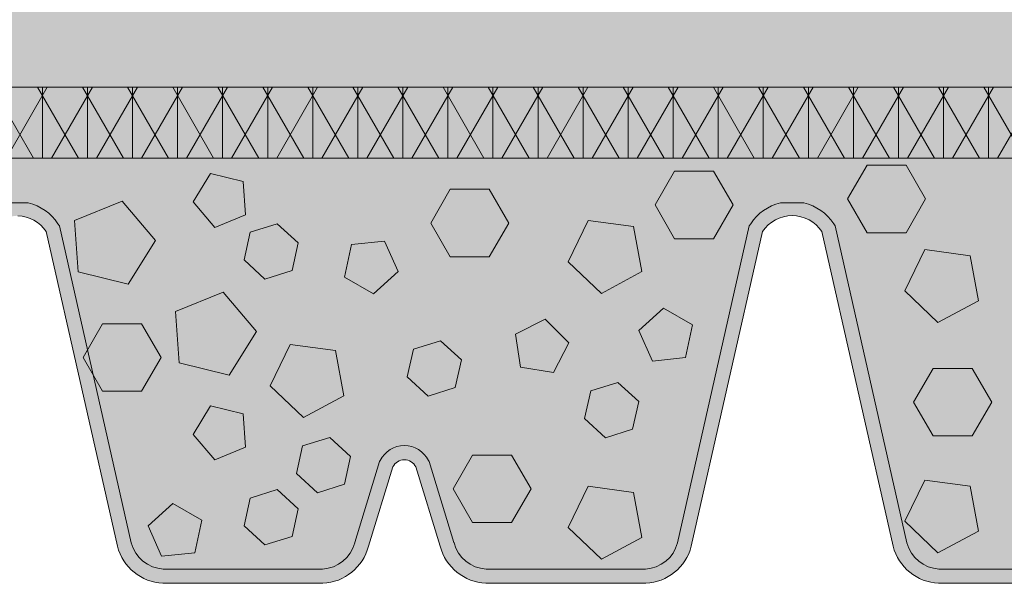
# Model space of a CAD drawing. Units: centimetres. Extents: x -18 to 82, y -505 to -358.
# Drawn here: x 47 to 61, y -474 to -466 of the extents above; entities that cross this region are included whole.
import ezdxf

# ---------------------------------------------------------------- set-up
doc = ezdxf.new("R2010")
doc.units = ezdxf.units.CM
for name, color, linetype, lineweight in [('Layout-Rahmen', 7, 'Continuous', 18), ('OG-Perl-Kreis 2', 7, 'Continuous', 13), ('OG_FKD', 7, 'Continuous', 18), ('OG_Kies-Fläche', 7, 'Continuous', 18), ('OG_Kies-Kreis 1', 7, 'Continuous', 18), ('OG_Kies-Kreis 2', 7, 'Continuous', 18), ('OG_Vliese-Filtervlies', 7, 'Continuous', 18)]:
    doc.layers.add(name, color=color, linetype=linetype, lineweight=lineweight)

# ---------------------------------------------------------------- blocks, each defined once
blk = doc.blocks.new('Gruppe-1')
at = {"layer": 'OG_FKD', "linetype": 'Continuous', "lineweight": 0, "true_color": 0xbbbbbb, "transparency": 33554687}
h = blk.add_hatch(color=9, dxfattribs=at)
edge = h.paths.add_edge_path()
edge.add_line((68.7889039231691, -7.777653954486937), (68.7889039231691, -1.979955549742067))
edge.add_line((68.7889039231691, -1.979955549742067), (-31.21109607683162, -1.979955549742067))
edge.add_line((-31.21109607683162, -1.979955549742067), (-31.21109607683148, -2.730351237505824))
edge.add_arc((-31.63086177388534, -3.29163309037101), 0.7008855532673547, 33.489378554381574, 53.20829847075572, ccw=False)
edge.add_line((-31.04633154521454, -2.904896784150674), (-31.02612981142412, -2.935430571338816))
edge.add_line((-31.02612981142412, -2.935430571338816), (-30.01465287686489, -7.408383638293823))
edge.add_arc((-29.53572566415282, -7.281795976091602), 0.4953743143300568, 194.8055503310825, 266.9462882508891)
edge.add_line((-29.5621152918052, -7.776466875630217), (-27.31795587632806, -7.776466875630217))
edge.add_arc((-27.34434550398043, -7.281795976094399), 0.4953743143272633, 273.0537117491272, 345.5163163150218)
edge.add_line((-26.86471472894142, -7.405691217854041), (-26.86358822404974, -7.401330223786021))
edge.add_line((-26.86358822404974, -7.401330223786021), (-26.51343722634539, -6.26059182959782))
edge.add_line((-26.51343722634539, -6.26059182959782), (-26.50588266516298, -6.245558833866812))
edge.add_arc((-26.16463541680669, -6.417046490894771), 0.3819132113761987, 89.9999999999921, 153.319008769917, ccw=False)
edge.add_arc((-26.16463541680668, -6.417046490894851), 0.3819132113762786, 26.680991230311918, 89.99999999999278, ccw=False)
edge.add_line((-25.823388168451, -6.245558833865493), (-25.81583360726828, -6.260591829597047))
edge.add_line((-25.81583360726828, -6.260591829597047), (-25.46568260956566, -7.401330223778655))
edge.add_line((-25.46568260956566, -7.401330223778655), (-25.46455610467348, -7.40569121784763))
edge.add_arc((-24.98492532963076, -7.281795976091763), 0.4953743143299014, 194.4836836844484, 266.9462882508765)
edge.add_line((-25.01131495728324, -7.776466875630217), (-22.76715554169624, -7.776466875629853))
edge.add_arc((-22.79354516938974, -7.28179597616701), 0.4953743142565834, 273.0537117543277, 345.194449664192)
edge.add_line((-22.31461795675915, -7.408383638389955), (-21.30314102218991, -2.935430571339817))
edge.add_line((-21.30314102218991, -2.935430571339816), (-21.28293928839934, -2.904896784151389))
edge.add_arc((-20.69840905972809, -3.29163309037108), 0.7008855532673722, 103.67533225890668, 146.5106214456827, ccw=False)
edge.add_line((-20.86411231000485, -2.61061694399375), (-20.53270580945156, -2.61061694399375))
edge.add_arc((-20.69840905972822, -3.291633090370868), 0.7008855532671431, 33.48937855432132, 76.32466774109707, ccw=False)
edge.add_line((-20.11387883105719, -2.904896784151265), (-20.09367709726663, -2.935430571339634))
edge.add_line((-20.09367709726663, -2.935430571339634), (-19.08220016269739, -7.408383638389862))
edge.add_arc((-18.60327295006674, -7.281795976166969), 0.4953743142566268, 194.8055503358004, 266.9462882456658)
edge.add_line((-18.6296625777603, -7.776466875629853), (-16.3855031621733, -7.776466875630217))
edge.add_arc((-16.41189278982586, -7.281795976091544), 0.4953743143301241, 273.0537117491315, 345.5163163155322)
edge.add_line((-15.93226201478297, -7.40569121784763), (-15.93113550989093, -7.401330223778655))
edge.add_line((-15.93113550989093, -7.401330223778655), (-15.58098451218867, -6.260591829598229))
edge.add_line((-15.58098451218867, -6.260591829598229), (-15.57342995100643, -6.245558833867312))
edge.add_arc((-15.23218270264982, -6.417046490894871), 0.3819132113762986, 89.99999999998897, 153.3190087699917, ccw=False)
edge.add_arc((-15.2321827026498, -6.417046490894842), 0.3819132113762689, 26.68099123042549, 89.99999999999193, ccw=False)
edge.add_line((-14.89093545429447, -6.245558833864811), (-14.88338089311165, -6.260591829596592))
edge.add_line((-14.88338089311165, -6.260591829596592), (-14.53322989540685, -7.401330223785931))
edge.add_line((-14.53322989540685, -7.401330223785931), (-14.53210339051508, -7.405691217853996))
edge.add_arc((-14.05247261547603, -7.281795976094375), 0.4953743143272892, 194.4836836849749, 266.9462882508689)
edge.add_line((-14.07886224312844, -7.776466875630217), (-11.83470282765126, -7.776466875630217))
edge.add_arc((-11.86109245530363, -7.281795976091673), 0.4953743143299855, 273.0537117491103, 345.1944496689239)
edge.add_line((-11.38216524259161, -7.408383638293822), (-10.37068830803283, -2.935430571339589))
edge.add_line((-10.37068830803283, -2.935430571339589), (-10.35048657424242, -2.904896784151492))
edge.add_arc((-9.765956345571485, -3.29163309037053), 0.7008855532667472, 103.67533225888701, 146.5106214457128, ccw=False)
edge.add_line((-9.931659595847862, -2.61061694399375), (-9.641271630372653, -2.610616943993774))
edge.add_arc((-9.806975206865586, -3.291633010996754), 0.7008855532672632, 33.457122730015726, 76.32464029561692, ccw=False)
edge.add_line((-9.222227349766502, -2.905225839224818), (-9.202042808792987, -2.935770994550535))
edge.add_line((-9.202042808792987, -2.935770994550535), (-8.193084174282188, -7.409292784166249))
edge.add_arc((-7.714085772369535, -7.282974763823935), 0.4953743143301597, 194.7732945068091, 266.9140324265869)
edge.add_line((-7.740753880868328, -7.777630728396457), (-5.496594821018084, -7.778894123511527))
edge.add_arc((-5.522705959460469, -7.284208445788217), 0.4953743143273867, 273.0214559248518, 345.4840604907234)
edge.add_line((-5.043145009769683, -7.408373685799257), (-5.04201604994621, -7.404013326611107))
edge.add_line((-5.04201604994621, -7.404013326611107), (-4.691222905885638, -6.263472237807969))
edge.add_line((-4.691222905885638, -6.263472237807969), (-4.683659882770256, -6.248443497452829))
edge.add_arc((-4.342509230949512, -6.420123239373954), 0.3819132113763836, 89.99999999999193, 153.2867529456002, ccw=False)
edge.add_arc((-4.342509230949476, -6.420123239373898), 0.3819132113763283, 26.64873540588752, 89.99999999999733, ccw=False)
edge.add_line((-4.001165494211113, -6.248827721588782), (-3.993619397356019, -6.263864967931317))
edge.add_line((-3.993619397356019, -6.263864967931317), (-3.644110656985163, -7.404800305956837))
edge.add_line((-3.644110656985163, -7.404800305956837), (-3.642986607381791, -7.40916193352354))
edge.add_arc((-3.163286159002757, -7.285536729285615), 0.4953743143299976, 194.4514278601758, 266.9140324265859)
edge.add_line((-3.189954267501548, -7.780192693857975), (-0.945795207541269, -7.781456088972864))
edge.add_arc((-0.9719063460248114, -7.286770411322588), 0.4953743142566227, 273.0214559300506, 345.1621938398927)
edge.add_line((-0.4930504743838128, -7.413627675285511), (0.5209444396603203, -2.941244748534677))
edge.add_line((0.5209444396603203, -2.941244748534678), (0.5411633598652088, -2.91072233916127))
edge.add_arc((1.12547577485, -3.29778765725762), 0.7008855532669986, 101.35324965935541, 146.4783656214133, ccw=False)
edge.add_line((0.987501249625916, -2.61061694399375), (1.28508886541781, -2.610616943993755))
edge.add_arc((1.147114340193795, -3.29778765725772), 0.7008855532670791, 33.52163437859667, 78.64675034065169, ccw=False)
edge.add_line((1.731426755178586, -2.910722339161225), (1.751645675383338, -2.941244748534678))
edge.add_line((1.751645675383338, -2.941244748534678), (2.765640589427562, -7.41362767528542))
edge.add_arc((3.244496461068492, -7.286770411322705), 0.4953743142565029, 194.8378061600861, 266.9785440699656)
edge.add_line((3.218385322585095, -7.781456088972869), (5.462544382545227, -7.780192693857972))
edge.add_arc((5.435876274046433, -7.28553672928556), 0.4953743143300491, 273.085967573414, 345.5485721398158)
edge.add_line((5.915576722425499, -7.409161933523569), (5.916700772028912, -7.404800305956837))
edge.add_line((5.916700772028912, -7.404800305956837), (6.266209512399451, -6.263864967931999))
edge.add_line((6.266209512399451, -6.263864967931999), (6.273755609254311, -6.248827721589751))
edge.add_arc((6.61509934599316, -6.4201232393739), 0.3819132113763294, 89.99999999999199, 153.3512645942751, ccw=False)
edge.add_arc((6.615099345993218, -6.420123239373805), 0.3819132113762359, 26.713247054462272, 90.00000000000068, ccw=False)
edge.add_line((6.956249997813643, -6.248443497452376), (6.963813020929114, -6.263472237807695))
edge.add_line((6.963813020929114, -6.263472237807695), (7.314606164989959, -7.404013326611107))
edge.add_line((7.314606164989959, -7.404013326611107), (7.315735124813477, -7.408373685799302))
edge.add_arc((7.795296074504241, -7.284208445788367), 0.4953743143273376, 194.5159395092655, 266.9785440751351)
edge.add_line((7.769184936061743, -7.778894123511622), (10.01334399591226, -7.777630728396457))
edge.add_arc((9.986675887413579, -7.282974763824265), 0.4953743143298249, 273.0859675734023, 345.2267054932177)
edge.add_line((10.46567428932597, -7.409292784166269), (11.47463292383688, -2.93577099455058))
edge.add_line((11.47463292383688, -2.93577099455058), (11.4948174648104, -2.905225839224863))
edge.add_arc((12.07956532190929, -3.291633010996413), 0.7008855532668901, 108.05942696356351, 146.542877270002, ccw=False)
edge.add_line((11.86228851539333, -2.625276238592574), (11.90724646737738, -2.61061694399375))
edge.add_line((11.90724646737738, -2.61061694399375), (12.25188417644133, -2.61061694399375))
edge.add_line((12.25188417644133, -2.61061694399375), (12.29684212842542, -2.62527623859262))
edge.add_arc((12.07956532190944, -3.291633010996582), 0.700885553267015, 33.45712273001669, 71.9405730364374, ccw=False)
edge.add_line((12.66431317900831, -2.905225839224772), (12.68449771998187, -2.93577099455058))
edge.add_line((12.68449771998187, -2.93577099455058), (13.69345635449274, -7.409292784166301))
edge.add_arc((14.17245475640525, -7.282974763824027), 0.4953743143300193, 194.7732945068087, 266.9140324265947)
edge.add_line((14.14578664790654, -7.777630728396412), (16.38994570775706, -7.778894123511577))
edge.add_arc((16.36383456931454, -7.284208445788416), 0.495374314327245, 273.021455924868, 345.4840604907429)
edge.add_line((16.84339551900523, -7.408373685799257), (16.8445244788288, -7.404013326611107))
edge.add_line((16.8445244788288, -7.404013326611107), (17.1953176228895, -6.263472237807695))
edge.add_line((17.1953176228895, -6.263472237807695), (17.20288064600497, -6.248443497452387))
edge.add_arc((17.54403129782551, -6.420123239373994), 0.3819132113764239, 89.99999999998357, 153.2867529455222, ccw=False)
edge.add_arc((17.54403129782556, -6.420123239373916), 0.3819132113763458, 26.64873540578219, 89.9999999999909, ccw=False)
edge.add_line((17.88537503456426, -6.248827721589419), (17.8929211314193, -6.263864967931999))
edge.add_line((17.8929211314193, -6.263864967931999), (18.24242987178984, -7.404800305956837))
edge.add_line((18.24242987178984, -7.404800305956837), (18.24355392139328, -7.409161933523622))
edge.add_arc((18.72325436977233, -7.285536729285683), 0.4953743143300232, 194.4514278601766, 266.9140324265813)
edge.add_line((18.6965862612735, -7.780192693858067), (20.9407453212337, -7.781456088972869))
edge.add_arc((20.91463418275027, -7.286770411322697), 0.4953743142565123, 273.0214559300392, 345.1621938399078)
edge.add_line((21.39349005439119, -7.413627675285466), (22.4074849684355, -2.941244748534678))
edge.add_line((22.4074849684355, -2.941244748534678), (22.42770388864012, -2.91072233916127))
edge.add_arc((23.01201630362503, -3.297787657257855), 0.700885553267225, 101.3532496593499, 146.4783656214024, ccw=False)
edge.add_line((22.87404177840097, -2.61061694399375), (23.17162939419279, -2.610616943993759))
edge.add_arc((23.03365486896849, -3.297787657258163), 0.7008855532675643, 33.52163437861822, 78.64675034063612, ccw=False)
edge.add_line((23.61796728395354, -2.91072233916118), (23.63818620415834, -2.941244748534632))
edge.add_line((23.63818620415834, -2.941244748534632), (24.65218111820239, -7.413627675285466))
edge.add_arc((25.13103698984326, -7.286770411322697), 0.4953743142564677, 194.8378061600937, 266.9785440699606)
edge.add_line((25.10492585135983, -7.781456088972822), (27.34908491132012, -7.780192693857975))
edge.add_arc((27.32241680282126, -7.28553672928559), 0.4953743143300264, 273.0859675734217, 345.5485721398241)
edge.add_line((27.80211725120032, -7.409161933523523), (27.80324130080369, -7.404800305956837))
edge.add_line((27.80324130080369, -7.404800305956837), (28.1527500411745, -6.263864967931363))
edge.add_line((28.1527500411745, -6.263864967931363), (28.16029613802952, -6.24882772158888))
edge.add_arc((28.50163987476791, -6.420123239373782), 0.3819132113762573, 89.99999999999358, 153.3512645941431, ccw=False)
edge.add_arc((28.50163987476793, -6.420123239373754), 0.3819132113762297, 26.713247054423505, 89.99999999999659, ccw=False)
edge.add_line((28.84279052658847, -6.248443497452558), (28.85035354970403, -6.263472237808014))
edge.add_line((28.85035354970403, -6.263472237808014), (29.2011466937646, -7.404013326611107))
edge.add_line((29.2011466937646, -7.404013326611107), (29.20227565358818, -7.408373685799338))
edge.add_arc((29.68183660327867, -7.284208445788509), 0.4953743143270422, 194.5159395092618, 266.9785440751733)
edge.add_line((29.65572546483652, -7.778894123511487), (31.89988452468676, -7.777630728396457))
edge.add_arc((31.873216416188, -7.282974763824106), 0.4953743143299866, 273.0859675734099, 345.226705493182)
edge.add_line((32.35221481810047, -7.409292784166451), (33.36117345261143, -2.935770994550535))
edge.add_line((33.36117345261143, -2.935770994550535), (33.38135799358511, -2.905225839224712))
edge.add_arc((33.96610585068396, -3.291633010996506), 0.7008855532669944, 103.67535970437041, 146.5428772699836, ccw=False)
edge.add_line((33.80040227419124, -2.61061694399375), (34.0907902396663, -2.61061694399375))
edge.add_arc((33.92508698938986, -3.291633090370752), 0.7008855532669802, 33.489378554305176, 76.32466774111168, ccw=False)
edge.add_line((34.50961721806086, -2.904896784151402), (34.52981895185133, -2.935430571339589))
edge.add_line((34.52981895185133, -2.935430571339589), (35.54129588641005, -7.408383638293822))
edge.add_arc((36.02022309912203, -7.281795976091644), 0.4953743143299633, 194.8055503310803, 266.9462882509038)
edge.add_line((35.99383347146979, -7.776466875630172), (38.23799288694688, -7.776466875630217))
edge.add_arc((38.21160325929448, -7.281795976094419), 0.4953743143272455, 273.053711749132, 345.5163163150236)
edge.add_line((38.69123403433348, -7.405691217854041), (38.6923605392253, -7.401330223785976))
edge.add_line((38.6923605392253, -7.401330223785976), (39.0425115369301, -6.260591829596683))
edge.add_line((39.0425115369301, -6.260591829596683), (39.05006609811269, -6.245558833865312))
edge.add_arc((39.39131334646821, -6.417046490894905), 0.3819132113762417, 89.9999999999934, 153.319008769646, ccw=False)
edge.add_arc((39.39131334646821, -6.417046490895027), 0.3819132113763639, 26.680991230044697, 89.99999999999312, ccw=False)
edge.add_line((39.73256059482476, -6.245558833867221), (39.74011515600712, -6.260591829598229))
edge.add_line((39.74011515600712, -6.260591829598229), (40.09026615370938, -7.4013302237787))
edge.add_line((40.09026615370938, -7.4013302237787), (40.09139265860144, -7.405691217847679))
edge.add_arc((40.57102343364429, -7.28179597609158), 0.4953743143300867, 194.4836836844706, 266.9462882508715)
edge.add_line((40.54463380599175, -7.776466875630217), (42.78879322157862, -7.776466875629853))
edge.add_arc((42.76240359388517, -7.281795976167035), 0.4953743142565547, 273.0537117543209, 345.1944496642158)
edge.add_line((43.24133080651579, -7.408383638389774), (44.25280774108512, -2.935430571339634))
edge.add_line((44.25280774108512, -2.935430571339634), (44.27300947487565, -2.904896784151278))
edge.add_arc((44.85753970354664, -3.291633090370757), 0.700885553267041, 103.6753322589069, 146.5106214456855, ccw=False)
edge.add_line((44.69183645326996, -2.61061694399375), (45.0232429538233, -2.61061694399375))
edge.add_arc((44.8575397035469, -3.291633090370647), 0.7008855532668665, 33.48937855430552, 76.32466774111339, ccw=False)
edge.add_line((45.44206993221781, -2.904896784151356), (45.46227166600831, -2.935430571339771))
edge.add_line((45.46227166600831, -2.935430571339771), (46.47374860057751, -7.408383638389909))
edge.add_arc((46.95267581320827, -7.281795976166807), 0.4953743142567913, 194.8055503358206, 266.9462882456634)
edge.add_line((46.92628618551468, -7.776466875629853), (49.17044560110169, -7.776466875630172))
edge.add_arc((49.14405597344916, -7.281795976091706), 0.495374314329916, 273.0537117491292, 345.5163163155452)
edge.add_line((49.62368674849188, -7.40569121784763), (49.62481325338406, -7.401330223778518))
edge.add_line((49.62481325338406, -7.401330223778518), (49.97496425108655, -6.260591829597184))
edge.add_line((49.97496425108655, -6.260591829597184), (49.98251881226903, -6.245558833866003))
edge.add_arc((50.32376606062496, -6.417046490894997), 0.3819132113763336, 89.99999999998897, 153.3190087697535, ccw=False)
edge.add_arc((50.32376606062495, -6.417046490895008), 0.3819132113763451, 26.68099123020329, 89.99999999998789, ccw=False)
edge.add_line((50.66501330898102, -6.245558833866267), (50.67256787016375, -6.26059182959782))
edge.add_line((50.67256787016375, -6.26059182959782), (51.02271886786796, -7.401330223786021))
edge.add_line((51.02271886786796, -7.401330223786021), (51.02384537275972, -7.405691217854009))
edge.add_arc((51.50347614779871, -7.281795976094373), 0.4953743143272349, 194.4836836849782, 266.9462882508918)
edge.add_line((51.47708652014651, -7.776466875630172), (53.72124593562346, -7.776466875630172))
edge.add_arc((53.69485630797119, -7.28179597609176), 0.4953743143298476, 273.0537117490995, 345.1944496689193)
edge.add_line((54.17378352068306, -7.408383638293913), (55.18526045524229, -2.935430571338952))
edge.add_line((55.18526045524229, -2.935430571338952), (55.2054621890327, -2.904896784150822))
edge.add_arc((55.78999241770336, -3.291633090370827), 0.7008855532670565, 103.67533225888792, 146.5106214456347, ccw=False)
edge.add_line((55.6242891674269, -2.61061694399375), (55.9556956679801, -2.610616943993751))
edge.add_arc((55.78999241770366, -3.291633090370631), 0.7008855532668615, 33.48937855430421, 76.32466774110941, ccw=False)
edge.add_line((56.37452264637457, -2.904896784151356), (56.39472438016494, -2.935430571339634))
edge.add_line((56.39472438016494, -2.935430571339634), (57.40620131473419, -7.408383638389824))
edge.add_arc((57.88512852736473, -7.281795976167099), 0.49537431425648, 194.8055503357848, 266.9462882457019)
edge.add_line((57.85873889967149, -7.776466875629853), (60.10289831525823, -7.776466875630217))
edge.add_arc((60.07650868760579, -7.281795976091637), 0.4953743143300251, 273.0537117491176, 345.5163163155348)
edge.add_line((60.55613946264859, -7.405691217847675), (60.55726596754064, -7.4013302237787))
edge.add_line((60.55726596754064, -7.4013302237787), (60.90741696524285, -6.260591829598229))
edge.add_line((60.90741696524285, -6.260591829598229), (60.91497152642516, -6.245558833867312))
edge.add_arc((61.25621877478167, -6.417046490894878), 0.3819132113762146, 89.99999999999028, 153.3190087699843, ccw=False)
edge.add_arc((61.25621877478171, -6.417046490894935), 0.3819132113762721, 26.68099123037979, 89.99999999999699, ccw=False)
edge.add_line((61.59746602313719, -6.245558833865175), (61.60502058431996, -6.260591829596683))
edge.add_line((61.60502058431996, -6.260591829596683), (61.95517158202463, -7.401330223785976))
edge.add_line((61.95517158202463, -7.401330223785976), (61.95629808691658, -7.405691217854041))
edge.add_arc((62.43592886195562, -7.281795976094441), 0.4953743143272757, 194.4836836849729, 266.9462882508541)
edge.add_line((62.40953923430309, -7.776466875630263), (64.65369864977977, -7.776466875630217))
edge.add_arc((64.62730902212746, -7.281795976092332), 0.4953743143293245, 273.0537117491081, 345.1944496689825)
edge.add_line((65.10623623483896, -7.408383638293822), (66.11771316939777, -2.935430571339589))
edge.add_line((66.11771316939777, -2.935430571339589), (66.13791490318815, -2.904896784151492))
edge.add_arc((66.722445131859, -3.291633090370513), 0.7008855532666779, 103.67533225888508, 146.5106214457107, ccw=False)
edge.add_line((66.55674188158267, -2.610616943993796), (66.84712984705781, -2.610616943993807))
edge.add_arc((66.68142627056518, -3.29163301099656), 0.7008855532669701, 33.45712273001698, 76.32464029563653, ccw=False)
edge.add_line((67.26617412766402, -2.905225839224772), (67.28635866863758, -2.935770994550535))
edge.add_line((67.28635866863758, -2.935770994550535), (68.2953173031485, -7.409292784166451))
edge.add_arc((68.77431570506073, -7.282974763824326), 0.4953743143297078, 194.7732945068003, 266.91403242662)
edge.add_line((68.74764759656225, -7.777630728396412), (68.7889039231691, -7.777653954486937))
at = {"layer": 'OG_FKD', "linetype": 'Continuous', "lineweight": 0}
h = blk.add_hatch(color=250, dxfattribs=at)
edge = h.paths.add_edge_path()
edge.add_line((68.7889039231691, -7.977653986180553), (68.7889039231691, -1.979955549742066))
edge.add_line((68.7889039231691, -1.979955549742067), (-31.21109607683162, -1.979955549742067))
edge.add_line((-31.21109607683162, -1.979955549742067), (-31.21109607683162, -3.024244007719722))
edge.add_line((-31.21109607683162, -3.024244007719722), (-30.20900021973417, -7.455712076084387))
edge.add_arc((-29.53572566415287, -7.28179597609164), 0.6953743143299732, 194.4836836844665, 267.422666180402)
edge.add_line((-29.56699511192875, -7.976466875630171), (-27.31307605620451, -7.976466875630218))
edge.add_arc((-27.34434550398052, -7.28179597609437), 0.6953743143272979, 272.5773338196192, 345.5163163150239)
edge.add_line((-26.67107094840336, -7.455712076092436), (-26.32717858361185, -6.335363350662715))
edge.add_arc((-26.16463541680666, -6.417046490895076), 0.1819132113764121, 89.99999999997539, 153.3190087698613, ccw=False)
edge.add_arc((-26.16463541680665, -6.417046490895053), 0.1819132113763894, 26.680991230374786, 89.99999999997931, ccw=False)
edge.add_line((-26.00209225000182, -6.335363350662033), (-25.65819988521208, -7.455712076084296))
edge.add_arc((-24.98492532963079, -7.281795976091627), 0.6953743143299466, 194.4836836844605, 267.4226661803913)
edge.add_line((-25.01619477740679, -7.976466875630126), (-22.76227572156441, -7.976466875629853))
edge.add_arc((-22.7935451693897, -7.281795976166905), 0.6953743142566887, 272.5773338239455, 345.516316311594)
edge.add_line((-22.12027061389132, -7.455712076187615), (-21.1161416633246, -3.01525326230026))
edge.add_arc((-20.69840905972826, -3.291633090370942), 0.5008855532671752, 90.00000000000051, 146.5106214457007, ccw=False)
edge.add_arc((-20.69840905972829, -3.291633090371004), 0.5008855532672378, 33.4893785543253, 89.99999999999619, ccw=False)
edge.add_line((-20.28067645613202, -3.015253262300098), (-19.27654750556512, -7.455712076187563))
edge.add_arc((-18.60327295006686, -7.281795976167022), 0.6953743142565263, 194.4836836883952, 267.4226661760558)
edge.add_line((-18.63454239789213, -7.976466875629808), (-16.38062334204975, -7.976466875630218))
edge.add_arc((-16.4118927898258, -7.281795976091614), 0.6953743143300523, 272.5773338196122, 345.5163163155368)
edge.add_line((-15.73861823424442, -7.455712076084342), (-15.39472586945503, -6.335363350662952))
edge.add_arc((-15.23218270264979, -6.417046490894965), 0.1819132113763012, 89.99999999997738, 153.3190087699664, ccw=False)
edge.add_arc((-15.23218270264979, -6.417046490894969), 0.1819132113763052, 26.680991230454595, 89.99999999997613, ccw=False)
edge.add_line((-15.06963953584515, -6.33536335066176), (-14.72574717105318, -7.455712076092436))
edge.add_arc((-14.05247261547607, -7.28179597609437), 0.6953743143272522, 194.4836836849772, 267.4226661803807)
edge.add_line((-14.08374206325208, -7.976466875630171), (-11.82982300752775, -7.976466875630218))
edge.add_arc((-11.86109245530366, -7.2817959760916), 0.6953743143300601, 272.5773338196001, 345.516316315532)
edge.add_line((-11.18781789972228, -7.455712076084387), (-10.18368894916767, -3.01525326230028))
edge.add_arc((-9.765956345571343, -3.291633090370982), 0.5008855532671718, 92.34659771395661, 146.5106214456976, ccw=False)
edge.add_arc((-9.806975206865438, -3.291633010996573), 0.5008855532670019, 33.457122730003675, 87.65318054371397, ccw=False)
edge.add_line((-9.389087075829696, -3.015488397775448), (-8.387458130858807, -7.45651180267339))
edge.add_arc((-7.714085772369541, -7.282974763824034), 0.6953743143300596, 194.4514278601753, 267.3904103561062)
edge.add_line((-7.745746294279911, -7.977627949509065), (-5.491827595729352, -7.978896839011827))
edge.add_arc((-5.522705959460488, -7.284208445788287), 0.6953743143273386, 272.5450779953249, 345.4840604907244)
edge.add_line((-4.849529420175872, -7.458503551809668), (-4.505006386814208, -6.338348605109293))
edge.add_arc((-4.342509230949473, -6.420123239373845), 0.1819132113762749, 89.99999999999238, 153.2867529456165, ccw=False)
edge.add_arc((-4.342509230949501, -6.42012323937389), 0.1819132113763196, 26.64873540592862, 89.9999999999834, ccw=False)
edge.add_line((-4.179920104719827, -6.338531619062019), (-3.836658517491938, -7.459073768134988))
edge.add_arc((-3.163286159002721, -7.285536729285657), 0.6953743143300049, 194.4514278601743, 267.3904103560953)
edge.add_line((-3.194946680913222, -7.980189914970628), (-0.941027982244345, -7.981458804473162))
edge.add_arc((-0.9719063460248131, -7.286770411322704), 0.6953743142565196, 272.545077999653, 345.4840604873249)
edge.add_line((-0.2987298068190967, -7.461065517366274), (0.7078988310875274, -3.021172701932324))
edge.add_arc((1.125475774849998, -3.297787657257751), 0.5008855532671047, 90.00000000000011, 146.478365621415, ccw=False)
edge.add_line((1.125475774849997, -2.796902103990647), (1.125762291133447, -2.79690218593712))
edge.add_line((1.125762291133447, -2.79690218593712), (1.125762547417685, -2.797357403958699))
edge.add_line((1.125762547417685, -2.797357403958699), (1.125762547418301, -2.797357403958673))
edge.add_arc((1.147114340181171, -3.297787656915522), 0.5008855529246619, 91.23770279481141, 92.44314976614788, ccw=False)
edge.add_line((1.136295057519573, -2.797018967547534), (1.136295057520033, -2.797018967547524))
edge.add_arc((1.125475774867524, -3.297787656853956), 0.500885552862924, 87.55685023409308, 88.76229720607591, ccw=False)
edge.add_line((1.146827567625655, -2.797357403958699), (1.146827823900253, -2.79690218593712))
edge.add_line((1.146827823900253, -2.79690218593712), (1.147114340193663, -2.796902103990692))
edge.add_arc((1.147114340193809, -3.297787657257831), 0.5008855532671388, 33.52163437859332, 90.00000000001683, ccw=False)
edge.add_line((1.564691283956267, -3.021172701932323), (2.57131992186276, -7.461065517366292))
edge.add_arc((3.244496461068486, -7.286770411322632), 0.695374314256551, 194.515939512682, 267.4549220003407)
edge.add_line((3.21361809728794, -7.981458804473118), (5.467536795956946, -7.980189914970623))
edge.add_arc((5.435876274046374, -7.285536729285529), 0.6953743143301305, 272.6095896439101, 345.5485721398204)
edge.add_line((6.109248632535696, -7.459073768134954), (6.452510219763322, -6.338531619062575))
edge.add_arc((6.615099345993269, -6.420123239373879), 0.1819132113763092, 89.99999999999608, 153.3512645942694, ccw=False)
edge.add_arc((6.615099345993294, -6.420123239373728), 0.1819132113761582, 26.713247054419412, 90.00000000000432, ccw=False)
edge.add_line((6.777596501857874, -6.338348605109127), (7.122119535219622, -7.458503551809622))
edge.add_arc((7.795296074504162, -7.284208445788457), 0.6953743143272109, 194.51593950926, 267.45492200468)
edge.add_line((7.764417710773091, -7.978896839011872), (10.01833640932377, -7.977627949509109))
edge.add_arc((9.986675887413439, -7.28297476382415), 0.6953743143299842, 272.6095896438909, 345.5485721398331)
edge.add_line((10.66004824590266, -7.45651180267339), (11.66167719087355, -3.015488397775448))
edge.add_arc((12.07956532190912, -3.291633010996425), 0.5008855532667822, 108.0594269635406, 146.5428772699999, ccw=False)
edge.add_line((11.92428916742658, -2.81542333730165), (11.92428916742654, -2.819914201329925))
edge.add_arc((12.09271630917731, -3.291633010997028), 0.500885553267496, 91.50450069727628, 109.64909906141881, ccw=False)
edge.add_arc((12.06641433464151, -3.291633010997005), 0.5008855532674761, 70.35090093859498, 88.49549930270842, ccw=False)
edge.add_line((12.23484147639217, -2.81991420132988), (12.23484147639222, -2.81542333730165))
edge.add_arc((12.07956532190938, -3.291633010996623), 0.5008855532670621, 33.45712273000612, 71.94057303643427, ccw=False)
edge.add_line((12.49745345294516, -3.015488397775448), (13.49908239791606, -7.456511802673425))
edge.add_arc((14.17245475640516, -7.282974763824219), 0.6953743143298667, 194.4514278601666, 267.3904103561189)
edge.add_line((14.14079423449496, -7.977627949509065), (16.3947129330458, -7.978896839011872))
edge.add_arc((16.36383456931446, -7.284208445788305), 0.6953743143273747, 272.5450779953413, 345.4840604907305)
edge.add_line((17.03701110859913, -7.458503551809622), (17.38153414196092, -6.338348605109127))
edge.add_arc((17.54403129782552, -6.420123239373752), 0.1819132113761819, 89.99999999998602, 153.286752945576, ccw=False)
edge.add_arc((17.54403129782555, -6.420123239373842), 0.1819132113762719, 26.648735405743082, 89.99999999999778, ccw=False)
edge.add_line((17.70662042405545, -6.338531619062519), (18.04988201128315, -7.459073768134909))
edge.add_arc((18.72325436977243, -7.285536729285604), 0.6953743143300586, 194.4514278601709, 267.3904103560947)
edge.add_line((18.69159384786192, -7.980189914970628), (20.9455125465308, -7.981458804473159))
edge.add_arc((20.91463418275023, -7.286770411322587), 0.6953743142566375, 272.5450779996609, 345.4840604873176)
edge.add_line((21.58781072195604, -7.461065517366274), (22.59443935986254, -3.021172701932302))
edge.add_arc((23.01201630362501, -3.29778765725786), 0.5008855532671685, 90.00000000000068, 146.4783656214021, ccw=False)
edge.add_line((23.012016303625, -2.796902103990692), (23.01230281991836, -2.79690218593712))
edge.add_line((23.01230281991836, -2.79690218593712), (23.01230307619389, -2.797357403958659))
edge.add_arc((23.03365486895947, -3.297787657048076), 0.5008855530572243, 91.2377027946415, 92.44314976581069, ccw=False)
edge.add_arc((23.01201630364552, -3.297787656737351), 0.5008855527463125, 87.55685023382478, 88.76229720596359, ccw=False)
edge.add_line((23.03336809640102, -2.797357403958699), (23.03336835268522, -2.79690218593712))
edge.add_line((23.03336835268522, -2.79690218593712), (23.03365486896866, -2.796902103990647))
edge.add_arc((23.03365486896866, -3.297787657257834), 0.5008855532671878, 33.52163437860878, 89.99999999999989, ccw=False)
edge.add_line((23.45123181273109, -3.021172701932187), (24.45786045063769, -7.46106551736635))
edge.add_arc((25.13103698984338, -7.286770411322648), 0.6953743142565287, 194.5159395126861, 267.4549220003532)
edge.add_line((25.10015862606299, -7.981458804473118), (27.35407732473166, -7.980189914970583))
edge.add_arc((27.32241680282129, -7.285536729285584), 0.6953743143300262, 272.6095896438935, 345.5485721398229)
edge.add_line((27.99578916131052, -7.459073768134954), (28.33905074853817, -6.3385316190622))
edge.add_arc((28.50163987476789, -6.420123239373821), 0.1819132113762513, 89.99999999998812, 153.3512645941485, ccw=False)
edge.add_arc((28.50163987476791, -6.420123239373838), 0.1819132113762686, 26.713247054473072, 89.99999999999369, ccw=False)
edge.add_line((28.66413703063251, -6.338348605109036), (29.00866006399428, -7.458503551809683))
edge.add_arc((29.68183660327896, -7.284208445788197), 0.6953743143274309, 194.5159395092826, 267.4549220046715)
edge.add_line((29.65095823954778, -7.978896839011827), (31.90487693809828, -7.977627949509063))
edge.add_arc((31.87321641618793, -7.282974763823923), 0.6953743143301675, 272.6095896438916, 345.5485721398099)
edge.add_line((32.54658877467725, -7.45651180267348), (33.54821771964814, -3.015488397775448))
edge.add_arc((33.96610585068388, -3.291633010996567), 0.5008855532669961, 92.34681945628569, 146.5428772699966, ccw=False)
edge.add_arc((33.9250869893898, -3.291633090370867), 0.5008855532670564, 33.489378554295286, 87.6534022860447, ccw=False)
edge.add_line((34.34281959298607, -3.01525326230028), (35.34694854354073, -7.455712076084387))
edge.add_arc((36.02022309912207, -7.281795976091638), 0.6953743143300212, 194.4836836844656, 267.4226661804016)
edge.add_line((35.98895365134619, -7.976466875630218), (38.24287270707043, -7.976466875630218))
edge.add_arc((38.21160325929446, -7.28179597609445), 0.6953743143272171, 272.5773338196162, 345.5163163150212)
edge.add_line((38.88487781487154, -7.455712076092527), (39.22877017966339, -6.33536335066199))
edge.add_arc((39.39131334646819, -6.417046490895038), 0.1819132113763752, 89.99999999996652, 153.319008769613, ccw=False)
edge.add_arc((39.39131334646822, -6.417046490894987), 0.1819132113763232, 26.680991230153722, 89.99999999997692, ccw=False)
edge.add_line((39.55385651327331, -6.335363350662623), (39.89774887806288, -7.455712076084398))
edge.add_arc((40.57102343364421, -7.281795976091605), 0.6953743143300167, 194.4836836844696, 267.4226661803871)
edge.add_line((40.53975398586815, -7.976466875630171), (42.79367304171053, -7.976466875629853))
edge.add_arc((42.76240359388518, -7.281795976166976), 0.6953743142566198, 272.5773338239507, 345.5163163116064)
edge.add_line((43.43567814938353, -7.455712076187524), (44.43980709995039, -3.015253262300117))
edge.add_arc((44.85753970354651, -3.2916330903707), 0.5008855532669336, 89.99999999998738, 146.510621445696, ccw=False)
edge.add_arc((44.85753970354651, -3.291633090370698), 0.5008855532669314, 33.48937855443131, 89.99999999998721, ccw=False)
edge.add_line((45.27527230714202, -3.015253262299189), (46.27940125769744, -7.455712076084387))
edge.add_arc((46.95267581327874, -7.28179597609164), 0.6953743143299732, 194.4836836844665, 267.422666180402)
edge.add_line((46.92140636550287, -7.976466875630171), (49.1753254212271, -7.976466875630218))
edge.add_arc((49.1440559734511, -7.281795976094499), 0.6953743143271688, 272.5773338196187, 345.516316315032)
edge.add_line((49.81733052902816, -7.455712076092436), (50.16122289381973, -6.335363350662683))
edge.add_arc((50.32376606062486, -6.417046490895), 0.1819132113763362, 89.99999999997908, 153.3190087698648, ccw=False)
edge.add_arc((50.32376606062488, -6.417046490894971), 0.1819132113763076, 26.680991230358927, 89.99999999998391, ccw=False)
edge.add_line((50.48630922742966, -6.335363350662033), (50.83020159221949, -7.455712076084296))
edge.add_arc((51.50347614780073, -7.281795976091821), 0.6953743143298456, 194.4836836844461, 267.4226661803879)
edge.add_line((51.47220670002469, -7.976466875630218), (53.72612575586711, -7.976466875629853))
edge.add_arc((53.6948563080418, -7.281795976167008), 0.6953743142565865, 272.5773338239476, 345.5163163116046)
edge.add_line((54.36813086354012, -7.455712076187569), (55.3722598141069, -3.015253262300234))
edge.add_arc((55.78999241770322, -3.291633090370808), 0.5008855532670876, 89.99999999999858, 146.5106214457089, ccw=False)
edge.add_arc((55.7899924177032, -3.291633090370785), 0.5008855532670641, 33.489378554308416, 89.99999999999687, ccw=False)
edge.add_line((56.20772502129942, -3.015253262300098), (57.2118539718663, -7.455712076187524))
edge.add_arc((57.88512852736462, -7.281795976167012), 0.6953743142565831, 194.4836836883914, 267.4226661760516)
edge.add_line((57.8538590795393, -7.976466875629853), (60.10777813538168, -7.976466875630218))
edge.add_arc((60.07650868760562, -7.281795976091807), 0.6953743143298602, 272.5773338196136, 345.5163163155414)
edge.add_line((60.74978324318683, -7.455712076084433), (61.09367560797616, -6.335363350662988))
edge.add_arc((61.25621877478144, -6.417046490895012), 0.1819132113763486, 89.99999999995589, 153.3190087699697, ccw=False)
edge.add_arc((61.25621877478149, -6.417046490895024), 0.1819132113763609, 26.68099123041742, 89.99999999997061, ccw=False)
edge.add_line((61.41876194158624, -6.335363350661896), (61.76265430637816, -7.455712076092496))
edge.add_arc((62.43592886195525, -7.281795976094432), 0.6953743143272358, 194.4836836849773, 267.422666180382)
edge.add_line((62.40465941417926, -7.976466875630218), (64.65857846990313, -7.976466875630218))
edge.add_arc((64.62730902212719, -7.281795976092271), 0.6953743143293927, 272.5773338196063, 345.5163163155631)
edge.add_line((65.30058357770801, -7.455712076084524), (66.30471252826274, -3.015253262300227))
edge.add_arc((66.72244513185898, -3.291633090370867), 0.5008855532670539, 92.34659771394848, 146.5106214456972, ccw=False)
edge.add_arc((66.68142627056503, -3.291633010996502), 0.5008855532669274, 33.45712273000578, 87.65318054372187, ccw=False)
edge.add_line((67.0993144016007, -3.015488397775402), (68.10094334657154, -7.456511802673435))
edge.add_arc((68.7743157050607, -7.282974763824142), 0.6953743143299458, 194.4514278601723, 267.390410356115)
edge.add_line((68.74265518315045, -7.977627949509065), (68.7889039231691, -7.977653986180553))
at = {"layer": 'OG_Kies-Kreis 1', "linetype": 'Continuous', "lineweight": 0, "true_color": 0x555555}
for points in [[(36.71895813295043, -2.956517835174773), (37.15379307977666, -2.777539817478046), (37.11794625809004, -2.308679958698284), (36.66095675707286, -2.197886647708643), (36.41436853462894, -2.598272474570675)], [(35.41537946115334, -2.584977823252243), (34.74257064272672, -2.858935929636274), (34.79521092613597, -3.583472851241194), (35.50055322888695, -3.757303188513228), (35.88383846228091, -3.140199323618273)], [(41.98094971638623, -2.858180441007934), (41.70059011969963, -3.440797995625789), (42.16805646161458, -3.887474542558548), (42.73732614620123, -3.580918275922576), (42.62168781812572, -2.94477953674452)], [(39.11320455250382, -3.149349749182576), (38.64555230996022, -3.198501980505406), (38.54778636944677, -3.658454567926694), (38.95501593781084, -3.89356866884369), (39.30446359279733, -3.578924587023468)], [(46.72519613593952, -3.268898883728787), (46.44483653925293, -3.851516438346641), (46.91230288116797, -4.2981929852794), (47.48157256575462, -3.991636718643429), (47.36593423767901, -3.355497979465361)], [(36.83888567994538, -3.869324913650201), (36.16607686151876, -4.143283020034232), (36.21871714492802, -4.867819941639152), (36.924059447679, -5.041650278911186), (37.30734468107296, -4.424546414016231)], [(42.8870627669445, -4.842102258446198), (43.35471500948804, -4.792950027123402), (43.45248095000154, -4.33299743970216), (43.04525138163747, -4.097883338785164), (42.69580372665102, -4.412527420605341)], [(41.03036184002919, -4.928534809407097), (41.49480075239965, -5.002094706607795), (41.70827988874182, -4.583118310916324), (41.37577833851985, -4.25061676069439), (40.95680194282843, -4.464095897036668)], [(37.78094971638622, -4.60811262724402), (37.50059011969963, -5.190730181861875), (37.96805646161458, -5.637406728794633), (38.53732614620124, -5.330850462158662), (38.42168781812573, -4.694711722980605)], [(36.71895813295043, -6.234430585381142), (37.15379307977666, -6.055452567684415), (37.11794625809004, -5.586592708904652), (36.66095675707286, -5.475799397915011), (36.41436853462894, -5.876185224777044)], [(46.72519613593952, -6.520588331933505), (46.44483653925293, -7.103205886551359), (46.91230288116797, -7.549882433484117), (47.48157256575462, -7.243326166848147), (47.36593423767901, -6.607187427670079)], [(41.98094971638623, -6.60811262724402), (41.70059011969963, -7.190730181861875), (42.16805646161458, -7.637406728794633), (42.73732614620123, -7.330850462158662), (42.62168781812572, -6.694711722980605)], [(35.97052755414408, -7.594958093347373), (36.43817979668759, -7.545805862024565), (36.53594573720104, -7.085853274603346), (36.12871616883702, -6.850739173686373), (35.77926851385057, -7.16538325550655)]]:
    blk.add_hatch(color=251, dxfattribs=at).paths.add_polyline_path(points)
at = {"layer": 'OG_Kies-Kreis 2', "linetype": 'Continuous', "lineweight": 0, "true_color": 0xbbbbbb}
for points in [[(46.73706276694431, -2.555487596280693), (46.46206276694431, -2.079173624199257), (45.91206276694432, -2.079173624199257), (45.63706276694431, -2.555487596280693), (45.91206276694432, -3.03180156836213), (46.46206276694431, -3.03180156836213)], [(44.02456276694431, -2.640500639136806), (43.74956276694432, -2.164186667055358), (43.19956276694431, -2.164186667055358), (42.92456276694431, -2.640500639136806), (43.19956276694431, -3.116814611218254), (43.74956276694432, -3.116814611218254)], [(40.86320455250382, -2.895759910696367), (40.58820455250382, -2.419445938614919), (40.03820455250381, -2.419445938614919), (39.76320455250382, -2.895759910696367), (40.03820455250381, -3.372073882777815), (40.58820455250382, -3.372073882777815)], [(37.89477197592862, -3.175733657814246), (37.60004248009921, -2.90529970231282), (37.2184750566744, -3.025325955194941), (37.13163712907892, -3.415786163578488), (37.42636662490834, -3.686220119079914), (37.80793404833323, -3.566193866197793)], [(35.96320455250382, -4.791224930193368), (35.68820455250382, -4.314910958111932), (35.13820455250382, -4.314910958111932), (34.86320455250382, -4.791224930193368), (35.13820455250382, -5.267538902274805), (35.68820455250382, -5.267538902274805)], [(40.19477197592862, -4.825665844050332), (39.9000424800992, -4.555231888548906), (39.5184750566744, -4.675258141431027), (39.43163712907892, -5.065718349814574), (39.72636662490834, -5.336152305316), (40.10793404833323, -5.216126052433879)], [(47.66895813295044, -5.422759678019327), (47.39395813295043, -4.94644570593789), (46.84395813295043, -4.94644570593789), (46.56895813295043, -5.422759678019327), (46.84395813295043, -5.899073650100763), (47.39395813295043, -5.899073650100763)], [(42.69477197592862, -5.412964178671086), (42.4000424800992, -5.14253022316966), (42.0184750566744, -5.262556476051782), (41.93163712907892, -5.653016684435329), (42.22636662490834, -5.923450639936755), (42.60793404833323, -5.803424387054633)], [(38.63442751485902, -6.190704574031406), (38.3396980190296, -5.92027061852998), (37.9581305956048, -6.040296871412101), (37.87129266800932, -6.430757079795649), (38.16602216383874, -6.701191035297074), (38.54758958726363, -6.581164782414954)], [(41.17788417652359, -6.645692096932453), (40.90288417652359, -6.169378124851005), (40.3528841765236, -6.169378124851005), (40.0778841765236, -6.645692096932453), (40.3528841765236, -7.122006069013901), (40.90288417652359, -7.122006069013901)], [(37.89477197592862, -6.925665844050331), (37.60004248009921, -6.655231888548906), (37.2184750566744, -6.775258141431027), (37.13163712907892, -7.165718349814574), (37.42636662490834, -7.436152305316), (37.80793404833323, -7.316126052433878)]]:
    blk.add_hatch(color=9, dxfattribs=at).paths.add_polyline_path(points)
at = {"layer": 'OG_FKD', "lineweight": 5, "flags": 128}
blk.add_lwpolyline([(68.7889039231691, -1.979955549742067), (-31.21109607683162, -1.979955549742067)], dxfattribs=at)
blk.add_lwpolyline([(33.94559545160266, -2.791167566633908, -0.2408358285535252), (34.34281959298607, -3.01525326230028), (35.34694854354073, -7.455712076084387, 0.3294553843397873), (35.98895365134619, -7.976466875630218), (38.24287270707043, -7.976466875630218, 0.3294553843372188), (38.88487781487154, -7.455712076092527), (39.22877017966339, -6.33536335066199, -0.2835324131455646), (39.39131334646829, -6.235133279518664, -0.2835324131463978), (39.55385651327331, -6.335363350662623), (39.89774887806288, -7.455712076084398, 0.329455384339698), (40.53975398586815, -7.976466875630171), (42.79367304171053, -7.976466875629853, 0.3294553842997363), (43.43567814938353, -7.455712076187524), (44.43980709995039, -3.015253262300117, -0.2516958312618845), (44.85753970354662, -2.790747537103766, -0.2516958312611759), (45.27527230714202, -3.015253262299189), (46.27940125769744, -7.455712076084387, 0.3294553843397847), (46.92140636550287, -7.976466875630171), (49.1753254212271, -7.976466875630218, 0.3294553843372591)], format="xyb", dxfattribs=at)
at = {"layer": 'OG_FKD', "lineweight": 5, "transparency": 33554687, "flags": 128}
blk.add_lwpolyline([(68.7889039231691, -1.979955549742067), (-31.21109607683162, -1.979955549742067)], dxfattribs=at)
blk.add_lwpolyline([(33.80040227419124, -2.61061694399375), (34.0907902396663, -2.61061694399375, -0.1891114418083696), (34.50961721806086, -2.904896784151402), (34.52981895185133, -2.935430571339589), (35.54129588641005, -7.408383638293822, 0.3255987475096686), (35.99383347146979, -7.776466875630172), (38.23799288694688, -7.776466875630217, 0.3271527550129285), (38.69123403433348, -7.405691217854041), (38.6923605392253, -7.401330223785976), (39.0425115369301, -6.260591829596683), (39.05006609811269, -6.245558833865312, -0.2835324131455934), (39.39131334646825, -6.035133279518663, -0.2835324131469878), (39.73256059482476, -6.245558833867221), (39.74011515600712, -6.260591829598229), (40.09026615370938, -7.4013302237787), (40.09139265860144, -7.405691217847679, 0.3271527550153883), (40.54463380599175, -7.776466875630217), (42.78879322157862, -7.776466875629853, 0.3255987474617544), (43.24133080651579, -7.408383638389774), (44.25280774108512, -2.935430571339634), (44.27300947487565, -2.904896784151278, -0.1891114418082432), (44.69183645326996, -2.61061694399375), (45.0232429538233, -2.61061694399375, -0.1891114418083759), (45.44206993221781, -2.904896784151356), (45.46227166600831, -2.935430571339771), (46.47374860057751, -7.40838363838991, 0.3255987474615028), (46.92628618551468, -7.776466875629853), (49.17044560110169, -7.776466875630172, 0.3271527550154615)], format="xyb", dxfattribs=at)
at = {"layer": 'OG_Kies-Kreis 1', "lineweight": 5, "flags": 128}
for points in [[(36.71895813295043, -2.956517835174773), (37.15379307977666, -2.777539817478046), (37.11794625809004, -2.308679958698284), (36.66095675707286, -2.197886647708643), (36.41436853462894, -2.598272474570675)], [(35.41537946115334, -2.584977823252243), (34.74257064272672, -2.858935929636274), (34.79521092613597, -3.583472851241194), (35.50055322888695, -3.757303188513228), (35.88383846228091, -3.140199323618273)], [(41.98094971638623, -2.858180441007934), (41.70059011969963, -3.440797995625789), (42.16805646161458, -3.887474542558548), (42.73732614620123, -3.580918275922576), (42.62168781812572, -2.94477953674452)], [(39.11320455250382, -3.149349749182576), (38.64555230996022, -3.198501980505406), (38.54778636944677, -3.658454567926694), (38.95501593781084, -3.89356866884369), (39.30446359279733, -3.578924587023468)], [(46.72519613593952, -3.268898883728787), (46.44483653925293, -3.851516438346641), (46.91230288116797, -4.2981929852794), (47.48157256575462, -3.991636718643429), (47.36593423767901, -3.355497979465361)], [(36.83888567994538, -3.869324913650201), (36.16607686151876, -4.143283020034232), (36.21871714492802, -4.867819941639152), (36.924059447679, -5.041650278911186), (37.30734468107296, -4.424546414016231)], [(42.8870627669445, -4.842102258446198), (43.35471500948804, -4.792950027123402), (43.45248095000154, -4.33299743970216), (43.04525138163747, -4.097883338785164), (42.69580372665102, -4.412527420605341)], [(41.03036184002919, -4.928534809407097), (41.49480075239965, -5.002094706607795), (41.70827988874182, -4.583118310916324), (41.37577833851985, -4.25061676069439), (40.95680194282843, -4.464095897036668)], [(37.78094971638622, -4.60811262724402), (37.50059011969963, -5.190730181861875), (37.96805646161458, -5.637406728794633), (38.53732614620124, -5.330850462158662), (38.42168781812573, -4.694711722980605)], [(36.71895813295043, -6.234430585381142), (37.15379307977666, -6.055452567684415), (37.11794625809004, -5.586592708904652), (36.66095675707286, -5.475799397915011), (36.41436853462894, -5.876185224777044)], [(46.72519613593952, -6.520588331933505), (46.44483653925293, -7.103205886551359), (46.91230288116797, -7.549882433484117), (47.48157256575462, -7.243326166848147), (47.36593423767901, -6.607187427670079)], [(41.98094971638623, -6.60811262724402), (41.70059011969963, -7.190730181861875), (42.16805646161458, -7.637406728794633), (42.73732614620123, -7.330850462158662), (42.62168781812572, -6.694711722980605)], [(35.97052755414408, -7.594958093347373), (36.43817979668759, -7.545805862024565), (36.53594573720104, -7.085853274603346), (36.12871616883702, -6.850739173686373), (35.77926851385057, -7.16538325550655)]]:
    blk.add_lwpolyline(points, close=True, dxfattribs=at)
at = {"layer": 'OG_Kies-Kreis 2', "lineweight": 5, "flags": 128}
for points in [[(46.73706276694431, -2.555487596280693), (46.46206276694431, -2.079173624199257), (45.91206276694432, -2.079173624199257), (45.63706276694431, -2.555487596280693), (45.91206276694432, -3.03180156836213), (46.46206276694431, -3.03180156836213)], [(44.02456276694431, -2.640500639136806), (43.74956276694432, -2.164186667055358), (43.19956276694431, -2.164186667055358), (42.92456276694431, -2.640500639136806), (43.19956276694431, -3.116814611218254), (43.74956276694432, -3.116814611218254)], [(40.86320455250382, -2.895759910696367), (40.58820455250382, -2.419445938614919), (40.03820455250381, -2.419445938614919), (39.76320455250382, -2.895759910696367), (40.03820455250381, -3.372073882777815), (40.58820455250382, -3.372073882777815)], [(37.89477197592862, -3.175733657814246), (37.60004248009921, -2.90529970231282), (37.2184750566744, -3.025325955194941), (37.13163712907892, -3.415786163578488), (37.42636662490834, -3.686220119079914), (37.80793404833323, -3.566193866197793)], [(35.96320455250382, -4.791224930193368), (35.68820455250382, -4.314910958111932), (35.13820455250382, -4.314910958111932), (34.86320455250382, -4.791224930193368), (35.13820455250382, -5.267538902274805), (35.68820455250382, -5.267538902274805)], [(40.19477197592862, -4.825665844050332), (39.9000424800992, -4.555231888548906), (39.5184750566744, -4.675258141431027), (39.43163712907892, -5.065718349814574), (39.72636662490834, -5.336152305316), (40.10793404833323, -5.216126052433879)], [(47.66895813295044, -5.422759678019327), (47.39395813295043, -4.94644570593789), (46.84395813295043, -4.94644570593789), (46.56895813295043, -5.422759678019327), (46.84395813295043, -5.899073650100763), (47.39395813295043, -5.899073650100763)], [(42.69477197592862, -5.412964178671086), (42.4000424800992, -5.14253022316966), (42.0184750566744, -5.262556476051782), (41.93163712907892, -5.653016684435329), (42.22636662490834, -5.923450639936755), (42.60793404833323, -5.803424387054633)], [(38.63442751485902, -6.190704574031406), (38.3396980190296, -5.92027061852998), (37.9581305956048, -6.040296871412101), (37.87129266800932, -6.430757079795649), (38.16602216383874, -6.701191035297074), (38.54758958726363, -6.581164782414954)], [(41.17788417652359, -6.645692096932453), (40.90288417652359, -6.169378124851005), (40.3528841765236, -6.169378124851005), (40.0778841765236, -6.645692096932453), (40.3528841765236, -7.122006069013901), (40.90288417652359, -7.122006069013901)], [(37.89477197592862, -6.925665844050331), (37.60004248009921, -6.655231888548906), (37.2184750566744, -6.775258141431027), (37.13163712907892, -7.165718349814574), (37.42636662490834, -7.436152305316), (37.80793404833323, -7.316126052433878)]]:
    blk.add_lwpolyline(points, close=True, dxfattribs=at)

msp = doc.modelspace()

# ---------------------------------------------------------------- hatches: boundary and pattern name
at = {"layer": 'OG_Kies-Fläche', "linetype": 'Continuous', "lineweight": 0, "true_color": 0x888888}
msp.add_hatch(color=252, dxfattribs=at).paths.add_polyline_path([(-17.99007271447526, -466.9219858175825), (-17.99007271447526, -456.9219858175825), (82.00992728552494, -456.9219858175825), (82.009927285525, -466.9219858175825)])
at = {"layer": 'OG_Vliese-Filtervlies', "linetype": 'Continuous', "lineweight": 0, "true_color": 0xeeeeee}
msp.add_hatch(color=7, dxfattribs=at).paths.add_polyline_path([(-17.99007271447526, -466.9219858175825), (82.009927285525, -466.9219858175825), (82.009927285525, -467.9219858175825), (-17.99007271447526, -467.9219858175825)])
at = {"layer": 'OG_Vliese-Filtervlies', "linetype": 'Continuous', "lineweight": 5}
h = msp.add_hatch(dxfattribs=at)
h.set_pattern_fill('Filtervlies', style=0, pattern_type=2)
h.set_pattern_definition([(90, (13.22102336235589, -465.9420302678403), (0.6350000000000006, -1.278704989116087e-12), []), (59.99999999999999, (13.22102336235589, -465.9420302678403), (0.6350000000000006, -1.278699368612024e-12), []), (-59.99999999999999, (13.22102336235589, -465.9420302678403), (0.6350000000000005, -1.278699368612024e-12), [])])
h.paths.add_polyline_path([(-17.99007271447526, -466.9219858175825), (82.009927285525, -466.9219858175825), (82.009927285525, -467.9219858175825), (-17.99007271447526, -467.9219858175825)])

# ---------------------------------------------------------------- linework, layer by layer
at = {"layer": 'Layout-Rahmen', "lineweight": 5}
msp.add_line((-17.99007271447526, -466.9219858175825), (82.009927285525, -466.9219858175825), dxfattribs=at)
at = {"layer": 'OG_Kies-Fläche', "lineweight": 5, "flags": 128}
msp.add_lwpolyline([(-17.99007271447526, -466.9219858175825), (-17.99007271447526, -456.9219858175825), (82.00992728552494, -456.9219858175825), (82.009927285525, -466.9219858175825)], close=True, dxfattribs=at)
at = {"layer": 'OG_Vliese-Filtervlies', "lineweight": 5, "flags": 128}
msp.add_lwpolyline([(-17.99007271447526, -466.9219858175825), (82.009927285525, -466.9219858175825), (82.009927285525, -467.9219858175825), (-17.99007271447526, -467.9219858175825)], close=True, dxfattribs=at)

# ---------------------------------------------------------------- block references
at = {"layer": 'OG-Perl-Kreis 2', "color": 7}
msp.add_blockref('Gruppe-1', (13.22102336235589, -465.9420302678403), dxfattribs=at)

doc.saveas('drawing.dxf')
